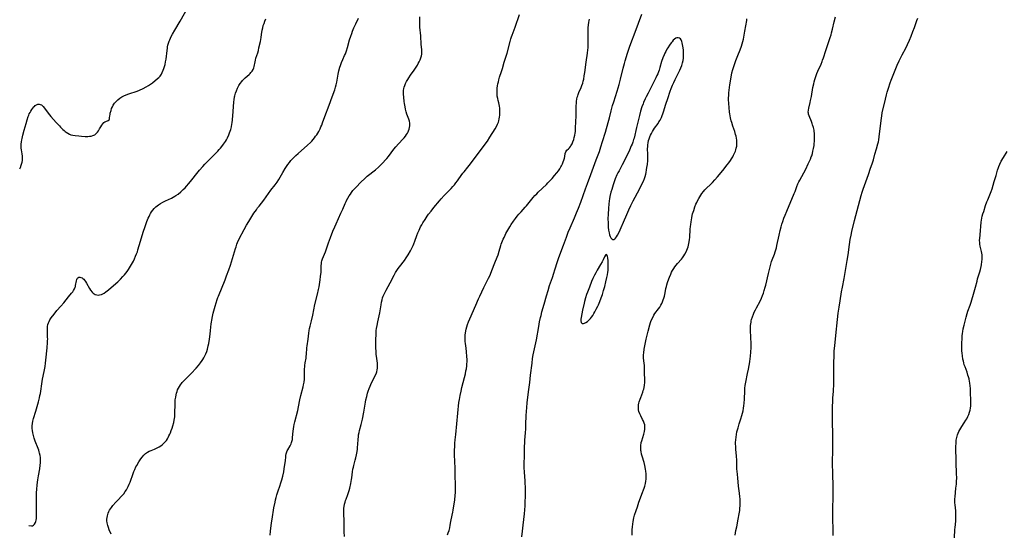
# Model space of a CAD drawing. Units: inches. Extents: x 2093403 to 2098841, y 164712 to 170175.
# Drawn here: x 2093456 to 2093796, y 167863 to 168041 of the extents above; entities that cross this region are included whole.
import ezdxf

# ---------------------------------------------------------------- set-up
doc = ezdxf.new("R2010")
doc.units = ezdxf.units.IN
doc.header["$MEASUREMENT"] = 0
doc.layers.add('c_12_T15S_R19E', color=63, linetype='Continuous')

msp = doc.modelspace()

# ---------------------------------------------------------------- linework, layer by layer
at = {"layer": 'c_12_T15S_R19E'}
for points, elevation in [([(2093455.69, 167989.15), (2093455.93, 167989.67), (2093456.23, 167990.42), (2093456.35, 167990.79), (2093456.52, 167991.44), (2093456.63, 167992.09), (2093456.68, 167993.1), (2093456.66, 167993.55), (2093456.56, 167994.33), (2093456.32, 167995.74), (2093456.25, 167996.37), (2093456.23, 167997.02), (2093456.25, 167997.68), (2093456.33, 167998.52), (2093456.44, 167999.22), (2093456.53, 167999.71), (2093456.81, 168000.84), (2093457.29, 168002.6), (2093457.88, 168004.89), (2093458.25, 168006.15), (2093458.63, 168007.27), (2093458.81, 168007.74), (2093459.02, 168008.2), (2093459.26, 168008.7), (2093459.53, 168009.18), (2093459.85, 168009.7), (2093460.18, 168010.18), (2093460.54, 168010.61), (2093460.76, 168010.82), (2093461.06, 168011.07), (2093461.51, 168011.35), (2093461.98, 168011.52), (2093462.4, 168011.57), (2093462.8, 168011.51), (2093463.19, 168011.32), (2093463.56, 168011.02), (2093463.8, 168010.76), (2093464.29, 168010.15), (2093465.49, 168008.49), (2093466, 168007.85), (2093466.48, 168007.27), (2093467.37, 168006.24), (2093468.31, 168005.2), (2093469.41, 168004.02), (2093469.84, 168003.58), (2093470.66, 168002.79), (2093471.05, 168002.44), (2093471.43, 168002.13), (2093471.82, 168001.84), (2093472.34, 168001.5), (2093472.87, 168001.22), (2093473.44, 168001), (2093474.03, 168000.84), (2093474.91, 168000.69), (2093476.17, 168000.56), (2093477.09, 168000.49), (2093478.3, 168000.42), (2093479.32, 168000.4), (2093479.87, 168000.43), (2093480.4, 168000.5), (2093481.01, 168000.66), (2093481.64, 168000.97), (2093482.2, 168001.4), (2093482.61, 168001.84), (2093482.96, 168002.33), (2093483.36, 168003.01), (2093483.74, 168003.71), (2093484.11, 168004.34), (2093484.41, 168004.74), (2093484.85, 168005.17), (2093485.2, 168005.41), (2093485.54, 168005.58), (2093486.35, 168005.9), (2093486.62, 168006.17), (2093486.74, 168006.49), (2093486.79, 168006.78), (2093486.86, 168007.51), (2093486.94, 168007.98), (2093487.05, 168008.5), (2093487.3, 168009.43), (2093487.51, 168010.06), (2093487.78, 168010.7), (2093488.03, 168011.18), (2093488.49, 168011.87), (2093489.04, 168012.53), (2093489.64, 168013.11), (2093490.31, 168013.64), (2093490.69, 168013.89), (2093491, 168014.07), (2093491.77, 168014.47), (2093492.57, 168014.82), (2093493.44, 168015.15), (2093496.3, 168016.13), (2093497.19, 168016.47), (2093498.45, 168017.03), (2093499.49, 168017.55), (2093500.26, 168018.01), (2093501, 168018.51), (2093501.64, 168018.99), (2093503.38, 168020.43), (2093503.86, 168020.86), (2093504.28, 168021.32), (2093504.7, 168021.91), (2093505.04, 168022.57), (2093505.36, 168023.32), (2093505.6, 168023.98), (2093505.81, 168024.66), (2093505.99, 168025.35), (2093506.16, 168026.19), (2093506.25, 168026.69), (2093506.32, 168027.2), (2093506.66, 168030.14), (2093506.78, 168030.97), (2093506.88, 168031.49), (2093506.99, 168032.01), (2093507.18, 168032.71), (2093507.41, 168033.4), (2093507.6, 168033.9), (2093507.84, 168034.47), (2093508.11, 168035.03), (2093508.52, 168035.81), (2093509.33, 168037.21), (2093511.23, 168040.38), (2093513.77, 168044.78)], 990), ([(2093458.9, 167865.57), (2093459.73, 167865.47), (2093460.15, 167865.51), (2093460.51, 167865.68), (2093460.85, 167866.04), (2093461.14, 167866.59), (2093461.29, 167867.02), (2093461.4, 167867.48), (2093461.48, 167868.01), (2093461.55, 167868.9), (2093461.56, 167870.12), (2093461.48, 167873.96), (2093461.47, 167875.15), (2093461.48, 167876.08), (2093461.52, 167877.01), (2093461.58, 167878.05), (2093461.72, 167879.69), (2093461.93, 167881.47), (2093462.15, 167882.76), (2093462.64, 167885.21), (2093462.82, 167886.48), (2093462.88, 167887.27), (2093462.89, 167888.31), (2093462.83, 167889.1), (2093462.72, 167889.89), (2093462.55, 167890.68), (2093462.45, 167891.07), (2093462.27, 167891.68), (2093462.06, 167892.28), (2093461.09, 167894.8), (2093460.71, 167895.86), (2093460.55, 167896.36), (2093460.32, 167897.23), (2093460.21, 167897.71), (2093460.09, 167898.47), (2093460.02, 167899.23), (2093460.02, 167900.11), (2093460.11, 167900.91), (2093460.28, 167901.79), (2093460.51, 167902.66), (2093461.25, 167905.18), (2093462.17, 167908.47), (2093462.53, 167909.84), (2093462.71, 167910.59), (2093462.86, 167911.34), (2093463, 167912.18), (2093463.33, 167914.71), (2093463.45, 167915.44), (2093463.62, 167916.34), (2093464.17, 167918.99), (2093464.46, 167920.63), (2093464.63, 167921.89), (2093464.74, 167922.83), (2093465.16, 167927.16), (2093465.32, 167928.97), (2093465.36, 167929.68), (2093465.37, 167930.18), (2093465.36, 167930.86), (2093465.26, 167933.21), (2093465.27, 167933.82), (2093465.33, 167934.54), (2093465.46, 167935.25), (2093465.64, 167935.81), (2093465.87, 167936.32), (2093466.14, 167936.81), (2093466.6, 167937.52), (2093467.57, 167938.81), (2093468.59, 167940.05), (2093469.97, 167941.63), (2093470.94, 167942.77), (2093472.53, 167944.77), (2093473.63, 167946.05), (2093474.02, 167946.54), (2093474.36, 167947.07), (2093474.65, 167947.61), (2093474.86, 167948.12), (2093474.95, 167948.42), (2093475.03, 167948.75), (2093475.31, 167950.37), (2093475.43, 167950.78), (2093475.59, 167951.12), (2093475.83, 167951.42), (2093476.13, 167951.6), (2093476.47, 167951.64), (2093476.84, 167951.56), (2093477.25, 167951.38), (2093477.56, 167951.17), (2093477.85, 167950.92), (2093478.15, 167950.6), (2093478.48, 167950.14), (2093478.84, 167949.56), (2093479.88, 167947.66), (2093480.23, 167947.11), (2093480.73, 167946.47), (2093481.13, 167946.07), (2093481.47, 167945.82), (2093481.86, 167945.62), (2093482.33, 167945.48), (2093482.83, 167945.44), (2093483.34, 167945.48), (2093483.98, 167945.64), (2093484.43, 167945.82), (2093484.97, 167946.13), (2093485.51, 167946.5), (2093486.4, 167947.23), (2093488.98, 167949.45), (2093489.64, 167950.04), (2093490.53, 167950.91), (2093491.37, 167951.82), (2093491.96, 167952.5), (2093492.83, 167953.6), (2093493.32, 167954.28), (2093493.71, 167954.86), (2093494.07, 167955.45), (2093494.42, 167956.05), (2093495.01, 167957.14), (2093495.44, 167958.03), (2093495.81, 167958.88), (2093496.15, 167959.74), (2093496.4, 167960.44), (2093496.62, 167961.16), (2093497.47, 167964.12), (2093498.4, 167967.23), (2093499.05, 167969.2), (2093499.67, 167970.9), (2093500.18, 167972.13), (2093500.44, 167972.68), (2093500.71, 167973.22), (2093500.96, 167973.67), (2093501.33, 167974.26), (2093501.73, 167974.83), (2093502.2, 167975.39), (2093502.78, 167975.95), (2093503.26, 167976.35), (2093503.77, 167976.72), (2093504.45, 167977.17), (2093505.17, 167977.57), (2093506.15, 167978.06), (2093508.24, 167979.06), (2093508.82, 167979.37), (2093509.38, 167979.7), (2093509.76, 167979.94), (2093510.49, 167980.44), (2093511.42, 167981.2), (2093512.26, 167981.97), (2093512.93, 167982.64), (2093513.38, 167983.13), (2093514.26, 167984.13), (2093515.23, 167985.33), (2093517, 167987.59), (2093517.91, 167988.69), (2093519.03, 167990), (2093519.78, 167990.83), (2093520.56, 167991.64), (2093523.42, 167994.46), (2093524.27, 167995.33), (2093524.72, 167995.81), (2093525.15, 167996.3), (2093525.66, 167996.91), (2093526.25, 167997.72), (2093526.57, 167998.19), (2093526.87, 167998.67), (2093527.2, 167999.24), (2093527.56, 167999.92), (2093528.05, 168000.99), (2093528.3, 168001.61), (2093528.53, 168002.23), (2093528.69, 168002.75), (2093528.94, 168003.68), (2093529.13, 168004.62), (2093529.21, 168005.05), (2093529.33, 168006.16), (2093529.53, 168009), (2093529.81, 168012.36), (2093529.9, 168013.13), (2093530.05, 168014.1), (2093530.12, 168014.46), (2093530.35, 168015.36), (2093530.66, 168016.23), (2093531.05, 168017.09), (2093531.3, 168017.57), (2093531.57, 168018.05), (2093532.02, 168018.76), (2093532.5, 168019.43), (2093532.8, 168019.78), (2093533.1, 168020.1), (2093533.66, 168020.65), (2093535.05, 168021.88), (2093535.39, 168022.2), (2093535.7, 168022.53), (2093536.14, 168023.06), (2093536.47, 168023.64), (2093536.67, 168024.13), (2093536.81, 168024.65), (2093537.12, 168026.2), (2093537.27, 168026.85), (2093537.45, 168027.51), (2093538.04, 168029.35), (2093538.27, 168030.21), (2093538.47, 168031.08), (2093538.96, 168033.28), (2093539.24, 168034.66), (2093539.4, 168035.74), (2093539.61, 168037.23), (2093539.77, 168038.06), (2093539.98, 168038.81), (2093540.23, 168039.55), (2093540.56, 168040.36), (2093540.91, 168041.13)], 992)]:
    msp.add_lwpolyline(points, dxfattribs=dict(at, elevation=elevation))
for points in [[(2093487.29, 167862.6, 994), (2093486.68, 167864.14, 994), (2093486.42, 167864.86, 994), (2093486.19, 167865.58, 994), (2093485.96, 167866.51, 994), (2093485.86, 167867.2, 994), (2093485.86, 167867.82, 994), (2093485.91, 167868.39, 994), (2093486.02, 167868.96, 994), (2093486.16, 167869.44, 994), (2093486.33, 167869.92, 994), (2093486.55, 167870.4, 994), (2093486.8, 167870.87, 994), (2093487.1, 167871.34, 994), (2093487.42, 167871.8, 994), (2093487.94, 167872.47, 994), (2093488.97, 167873.7, 994), (2093489.38, 167874.17, 994), (2093491.25, 167876.12, 994), (2093491.68, 167876.62, 994), (2093492.24, 167877.39, 994), (2093492.63, 167878, 994), (2093492.99, 167878.62, 994), (2093493.27, 167879.15, 994), (2093493.61, 167879.89, 994), (2093493.89, 167880.6, 994), (2093494.15, 167881.32, 994), (2093494.69, 167882.93, 994), (2093495.2, 167884.35, 994), (2093495.48, 167885.02, 994), (2093495.87, 167885.88, 994), (2093496.17, 167886.42, 994), (2093496.89, 167887.61, 994), (2093497.66, 167888.75, 994), (2093498.09, 167889.33, 994), (2093498.66, 167889.97, 994), (2093499.21, 167890.49, 994), (2093499.55, 167890.75, 994), (2093499.92, 167891, 994), (2093500.49, 167891.31, 994), (2093501.17, 167891.61, 994), (2093502.39, 167892.09, 994), (2093503.25, 167892.46, 994), (2093503.98, 167892.84, 994), (2093504.48, 167893.15, 994), (2093504.95, 167893.49, 994), (2093505.59, 167894.07, 994), (2093506.02, 167894.55, 994), (2093506.43, 167895.09, 994), (2093506.81, 167895.67, 994), (2093507.07, 167896.13, 994), (2093507.34, 167896.65, 994), (2093507.59, 167897.2, 994), (2093507.82, 167897.74, 994), (2093508.13, 167898.53, 994), (2093508.41, 167899.35, 994), (2093508.66, 167900.12, 994), (2093508.99, 167901.34, 994), (2093509.15, 167902.1, 994), (2093509.25, 167902.64, 994), (2093509.32, 167903.19, 994), (2093509.37, 167903.8, 994), (2093509.4, 167904.41, 994), (2093509.45, 167907.75, 994), (2093509.48, 167908.34, 994), (2093509.54, 167909.13, 994), (2093509.66, 167910.06, 994), (2093509.83, 167910.9, 994), (2093509.96, 167911.45, 994), (2093510.12, 167911.99, 994), (2093510.35, 167912.59, 994), (2093510.62, 167913.18, 994), (2093510.95, 167913.77, 994), (2093511.32, 167914.34, 994), (2093511.64, 167914.76, 994), (2093511.95, 167915.12, 994), (2093512.57, 167915.78, 994), (2093514.27, 167917.46, 994), (2093515.01, 167918.22, 994), (2093516.74, 167920.1, 994), (2093517.53, 167921.02, 994), (2093518.28, 167921.97, 994), (2093518.8, 167922.71, 994), (2093519.04, 167923.09, 994), (2093519.42, 167923.71, 994), (2093519.76, 167924.35, 994), (2093520.1, 167925.1, 994), (2093520.41, 167925.9, 994), (2093520.66, 167926.73, 994), (2093520.95, 167927.88, 994), (2093521.09, 167928.63, 994), (2093521.34, 167930.14, 994), (2093521.58, 167931.87, 994), (2093521.71, 167933.14, 994), (2093521.92, 167935.47, 994), (2093522, 167936.09, 994), (2093522.12, 167936.79, 994), (2093522.38, 167937.99, 994), (2093522.69, 167939.17, 994), (2093523.34, 167941.55, 994), (2093524.02, 167943.87, 994), (2093524.25, 167944.56, 994), (2093524.43, 167945.05, 994), (2093526.73, 167950.76, 994), (2093527.25, 167952.09, 994), (2093528.03, 167954.21, 994), (2093528.58, 167955.84, 994), (2093530.35, 167961.57, 994), (2093530.54, 167962.18, 994), (2093530.85, 167963.03, 994), (2093531.11, 167963.66, 994), (2093531.68, 167964.89, 994), (2093533.37, 167968.19, 994), (2093534.16, 167969.63, 994), (2093534.92, 167970.91, 994), (2093536.76, 167973.79, 994), (2093537.58, 167975.01, 994), (2093538.01, 167975.6, 994), (2093538.51, 167976.24, 994), (2093539.31, 167977.25, 994), (2093540.12, 167978.3, 994), (2093542.63, 167981.74, 994), (2093544.14, 167983.65, 994), (2093544.75, 167984.5, 994), (2093545.36, 167985.48, 994), (2093546.72, 167987.86, 994), (2093547.54, 167989.24, 994), (2093548.03, 167990.01, 994), (2093548.52, 167990.71, 994), (2093549.04, 167991.38, 994), (2093549.56, 167992.02, 994), (2093550.01, 167992.52, 994), (2093550.58, 167993.11, 994), (2093551.23, 167993.75, 994), (2093552.06, 167994.51, 994), (2093555.27, 167997.32, 994), (2093556.27, 167998.28, 994), (2093556.76, 167998.8, 994), (2093557.21, 167999.3, 994), (2093557.66, 167999.86, 994), (2093558.09, 168000.43, 994), (2093558.47, 168000.97, 994), (2093558.82, 168001.52, 994), (2093559.16, 168002.09, 994), (2093559.65, 168003.07, 994), (2093559.93, 168003.68, 994), (2093560.19, 168004.3, 994), (2093560.51, 168005.14, 994), (2093561.32, 168007.35, 994), (2093562.78, 168011.17, 994), (2093563.82, 168014.06, 994), (2093564.73, 168016.53, 994), (2093565.02, 168017.44, 994), (2093565.23, 168018.3, 994), (2093565.41, 168019.17, 994), (2093565.91, 168021.92, 994), (2093566.17, 168023.11, 994), (2093566.52, 168024.41, 994), (2093566.71, 168025.01, 994), (2093567.06, 168025.98, 994), (2093567.54, 168027.1, 994), (2093568.13, 168028.38, 994), (2093568.39, 168028.97, 994), (2093568.79, 168030.03, 994), (2093569.17, 168031.26, 994), (2093569.86, 168033.83, 994), (2093570.23, 168035.08, 994), (2093570.57, 168036.1, 994), (2093570.87, 168036.9, 994), (2093571.36, 168038.06, 994), (2093571.98, 168039.36, 994), (2093572.96, 168041.35, 994)], [(2093542.33, 167862.23, 996), (2093542.53, 167863.63, 996), (2093542.86, 167866.48, 996), (2093543.04, 167867.81, 996), (2093543.67, 167871.73, 996), (2093544.03, 167873.69, 996), (2093544.2, 167874.48, 996), (2093544.4, 167875.27, 996), (2093544.67, 167876.27, 996), (2093545.11, 167877.61, 996), (2093545.68, 167879.24, 996), (2093546.07, 167880.41, 996), (2093546.36, 167881.38, 996), (2093546.71, 167882.72, 996), (2093547.03, 167884.23, 996), (2093547.22, 167885.27, 996), (2093547.45, 167886.69, 996), (2093547.63, 167888.03, 996), (2093547.73, 167889.34, 996), (2093547.79, 167889.88, 996), (2093547.88, 167890.4, 996), (2093547.98, 167890.78, 996), (2093548.09, 167891.07, 996), (2093548.24, 167891.41, 996), (2093548.47, 167891.86, 996), (2093549.29, 167893.25, 996), (2093549.59, 167893.84, 996), (2093549.77, 167894.32, 996), (2093549.89, 167894.75, 996), (2093550.03, 167895.43, 996), (2093550.13, 167896.13, 996), (2093550.35, 167898.31, 996), (2093550.45, 167899.09, 996), (2093550.57, 167899.87, 996), (2093550.7, 167900.55, 996), (2093550.92, 167901.5, 996), (2093551.93, 167905.46, 996), (2093552.2, 167906.7, 996), (2093552.65, 167909.11, 996), (2093553, 167910.62, 996), (2093553.77, 167913.69, 996), (2093553.92, 167914.37, 996), (2093554.07, 167915.24, 996), (2093554.18, 167916.28, 996), (2093554.22, 167917.22, 996), (2093554.27, 167919.77, 996), (2093554.32, 167920.67, 996), (2093554.36, 167921.04, 996), (2093554.49, 167921.92, 996), (2093554.77, 167923.54, 996), (2093554.87, 167924.24, 996), (2093554.93, 167924.89, 996), (2093555.08, 167927.16, 996), (2093555.15, 167927.8, 996), (2093555.49, 167930.21, 996), (2093555.72, 167932.26, 996), (2093555.84, 167933.11, 996), (2093555.98, 167933.88, 996), (2093556.16, 167934.67, 996), (2093556.62, 167936.53, 996), (2093557.07, 167938.45, 996), (2093557.87, 167942.13, 996), (2093558.76, 167945.78, 996), (2093559.11, 167947.36, 996), (2093559.3, 167948.31, 996), (2093559.58, 167949.92, 996), (2093559.7, 167950.72, 996), (2093559.83, 167951.81, 996), (2093559.95, 167953.33, 996), (2093560.04, 167955.59, 996), (2093560.1, 167956.36, 996), (2093560.16, 167956.8, 996), (2093560.27, 167957.27, 996), (2093560.51, 167958, 996), (2093561.45, 167960.38, 996), (2093561.84, 167961.5, 996), (2093562.51, 167963.54, 996), (2093563.18, 167965.37, 996), (2093564.03, 167967.56, 996), (2093564.69, 167969.13, 996), (2093565.15, 167970.14, 996), (2093566.85, 167973.8, 996), (2093567.49, 167975.25, 996), (2093568.32, 167977.17, 996), (2093568.64, 167977.86, 996), (2093568.82, 167978.23, 996), (2093569.27, 167979.05, 996), (2093569.74, 167979.85, 996), (2093570.1, 167980.4, 996), (2093570.48, 167980.94, 996), (2093571, 167981.61, 996), (2093571.54, 167982.24, 996), (2093571.98, 167982.71, 996), (2093573.88, 167984.69, 996), (2093574.95, 167985.75, 996), (2093575.9, 167986.59, 996), (2093578.76, 167988.87, 996), (2093579.8, 167989.77, 996), (2093580.37, 167990.3, 996), (2093581.38, 167991.26, 996), (2093582.31, 167992.25, 996), (2093582.76, 167992.77, 996), (2093583.27, 167993.39, 996), (2093585.17, 167995.95, 996), (2093585.88, 167996.83, 996), (2093586.8, 167997.88, 996), (2093588.39, 167999.57, 996), (2093588.7, 167999.92, 996), (2093589.17, 168000.51, 996), (2093589.53, 168001.02, 996), (2093589.85, 168001.54, 996), (2093590.06, 168001.95, 996), (2093590.24, 168002.36, 996), (2093590.43, 168002.9, 996), (2093590.56, 168003.44, 996), (2093590.65, 168004.04, 996), (2093590.67, 168004.52, 996), (2093590.64, 168004.99, 996), (2093590.52, 168005.66, 996), (2093590.33, 168006.32, 996), (2093589.66, 168008.11, 996), (2093589.39, 168008.95, 996), (2093589.19, 168009.8, 996), (2093589.02, 168010.66, 996), (2093588.85, 168011.75, 996), (2093588.74, 168012.55, 996), (2093588.59, 168014.05, 996), (2093588.51, 168015.09, 996), (2093588.5, 168015.74, 996), (2093588.53, 168016.35, 996), (2093588.61, 168016.95, 996), (2093588.76, 168017.5, 996), (2093588.96, 168018.05, 996), (2093589.24, 168018.72, 996), (2093589.58, 168019.38, 996), (2093589.99, 168020.12, 996), (2093590.37, 168020.74, 996), (2093590.97, 168021.66, 996), (2093592.16, 168023.39, 996), (2093592.84, 168024.4, 996), (2093593.3, 168025.14, 996), (2093593.62, 168025.68, 996), (2093593.9, 168026.21, 996), (2093594.25, 168026.94, 996), (2093594.51, 168027.61, 996), (2093594.7, 168028.29, 996), (2093594.81, 168028.84, 996), (2093594.84, 168029.12, 996), (2093594.85, 168029.74, 996), (2093594.8, 168030.51, 996), (2093594.62, 168032.26, 996), (2093594.47, 168035.19, 996), (2093594.2, 168038.21, 996), (2093594.12, 168039.94, 996), (2093594.09, 168041.82, 996)], [(2093568.11, 167861.75, 998), (2093567.97, 167863.37, 998), (2093567.93, 167864.17, 998), (2093567.94, 167864.94, 998), (2093568, 167866.68, 998), (2093567.99, 167867.35, 998), (2093567.87, 167869.47, 998), (2093567.84, 167870.2, 998), (2093567.86, 167871.05, 998), (2093567.89, 167871.6, 998), (2093567.95, 167872.16, 998), (2093568.1, 167873.01, 998), (2093568.26, 167873.67, 998), (2093568.43, 167874.22, 998), (2093568.63, 167874.76, 998), (2093569.25, 167876.38, 998), (2093569.48, 167877.02, 998), (2093569.68, 167877.67, 998), (2093569.92, 167878.56, 998), (2093570.28, 167880.16, 998), (2093570.52, 167881.52, 998), (2093570.62, 167882.15, 998), (2093570.87, 167884.21, 998), (2093571, 167885.06, 998), (2093571.15, 167885.76, 998), (2093571.31, 167886.39, 998), (2093571.82, 167888.24, 998), (2093572.03, 167889.07, 998), (2093572.25, 167890.13, 998), (2093572.35, 167890.67, 998), (2093572.52, 167891.88, 998), (2093572.59, 167892.54, 998), (2093572.78, 167895.31, 998), (2093572.9, 167896.51, 998), (2093572.98, 167897.06, 998), (2093573.12, 167897.77, 998), (2093573.29, 167898.48, 998), (2093573.85, 167900.59, 998), (2093574.26, 167902.43, 998), (2093574.72, 167904.88, 998), (2093575.33, 167908.36, 998), (2093575.49, 167909.14, 998), (2093575.76, 167910.31, 998), (2093576.08, 167911.47, 998), (2093576.27, 167912.09, 998), (2093576.63, 167913.11, 998), (2093576.93, 167913.85, 998), (2093577.44, 167914.97, 998), (2093578.85, 167917.73, 998), (2093579.17, 167918.52, 998), (2093579.26, 167918.81, 998), (2093579.41, 167919.48, 998), (2093579.49, 167920.16, 998), (2093579.51, 167920.85, 998), (2093579.5, 167921.19, 998), (2093579.45, 167921.85, 998), (2093579.15, 167924.23, 998), (2093579.08, 167924.9, 998), (2093579.01, 167925.83, 998), (2093578.94, 167927.17, 998), (2093578.93, 167928.65, 998), (2093578.95, 167930.15, 998), (2093578.99, 167931.64, 998), (2093579.02, 167932.39, 998), (2093579.08, 167933.13, 998), (2093579.16, 167933.8, 998), (2093579.33, 167934.91, 998), (2093579.57, 167936.12, 998), (2093580.07, 167938.28, 998), (2093580.28, 167939.26, 998), (2093580.71, 167942.03, 998), (2093580.9, 167943.03, 998), (2093581.08, 167943.76, 998), (2093581.28, 167944.48, 998), (2093581.46, 167945, 998), (2093581.76, 167945.75, 998), (2093582.1, 167946.49, 998), (2093582.44, 167947.14, 998), (2093583.84, 167949.69, 998), (2093585.26, 167952.37, 998), (2093585.76, 167953.23, 998), (2093586.24, 167953.98, 998), (2093586.66, 167954.6, 998), (2093587.15, 167955.26, 998), (2093588.86, 167957.44, 998), (2093589.46, 167958.31, 998), (2093590.15, 167959.43, 998), (2093590.91, 167960.76, 998), (2093591.5, 167961.93, 998), (2093591.8, 167962.57, 998), (2093592.08, 167963.23, 998), (2093592.42, 167964.09, 998), (2093593.15, 167966.12, 998), (2093593.5, 167967.03, 998), (2093593.86, 167967.88, 998), (2093594.13, 167968.46, 998), (2093594.41, 167969.03, 998), (2093594.84, 167969.8, 998), (2093595.2, 167970.42, 998), (2093595.96, 167971.63, 998), (2093596.72, 167972.78, 998), (2093597.17, 167973.42, 998), (2093598.02, 167974.55, 998), (2093599, 167975.77, 998), (2093600.94, 167978.1, 998), (2093601.53, 167978.78, 998), (2093602.61, 167979.97, 998), (2093604.95, 167982.41, 998), (2093605.52, 167983.03, 998), (2093606.09, 167983.66, 998), (2093606.64, 167984.31, 998), (2093607.16, 167984.97, 998), (2093607.67, 167985.66, 998), (2093609.05, 167987.61, 998), (2093609.47, 167988.17, 998), (2093610.81, 167989.8, 998), (2093611.68, 167990.9, 998), (2093616.43, 167997.24, 998), (2093617.54, 167998.79, 998), (2093618.42, 168000.14, 998), (2093620.16, 168003, 998), (2093620.65, 168003.84, 998), (2093621.05, 168004.65, 998), (2093621.33, 168005.39, 998), (2093621.46, 168005.81, 998), (2093621.6, 168006.44, 998), (2093621.7, 168007.08, 998), (2093621.77, 168007.72, 998), (2093621.82, 168008.58, 998), (2093621.83, 168009.37, 998), (2093621.79, 168010.15, 998), (2093621.69, 168010.93, 998), (2093621.46, 168011.99, 998), (2093621.25, 168012.83, 998), (2093621.08, 168013.56, 998), (2093620.95, 168014.3, 998), (2093620.88, 168015.16, 998), (2093620.88, 168016.05, 998), (2093620.95, 168017.16, 998), (2093621.04, 168017.87, 998), (2093621.16, 168018.58, 998), (2093621.31, 168019.32, 998), (2093621.5, 168020.03, 998), (2093621.76, 168020.88, 998), (2093622.44, 168022.84, 998), (2093622.76, 168023.9, 998), (2093623.36, 168026.09, 998), (2093624.31, 168029.23, 998), (2093625.38, 168033.34, 998), (2093625.64, 168034.25, 998), (2093625.84, 168034.92, 998), (2093626.05, 168035.5, 998), (2093627.08, 168038.23, 998), (2093628.67, 168042.63, 998)], [(2093603.71, 167862.41, 1000), (2093604, 167863.11, 1000), (2093604.26, 167863.84, 1000), (2093604.38, 167864.28, 1000), (2093604.51, 167864.84, 1000), (2093604.66, 167865.73, 1000), (2093604.84, 167867.01, 1000), (2093604.94, 167867.51, 1000), (2093605.56, 167870.24, 1000), (2093605.7, 167870.96, 1000), (2093605.96, 167872.44, 1000), (2093606.23, 167874.34, 1000), (2093606.42, 167876.15, 1000), (2093606.48, 167876.91, 1000), (2093606.53, 167878.4, 1000), (2093606.53, 167879.14, 1000), (2093606.51, 167879.96, 1000), (2093606.39, 167882.73, 1000), (2093606.35, 167885.16, 1000), (2093606.2, 167888.17, 1000), (2093606.15, 167889.77, 1000), (2093606.14, 167890.46, 1000), (2093606.16, 167891.82, 1000), (2093606.21, 167892.9, 1000), (2093606.28, 167894.16, 1000), (2093606.37, 167895.27, 1000), (2093606.55, 167897.16, 1000), (2093607.33, 167904.5, 1000), (2093607.69, 167908.16, 1000), (2093607.82, 167909.22, 1000), (2093608.09, 167910.67, 1000), (2093608.41, 167912.15, 1000), (2093608.71, 167913.37, 1000), (2093609.62, 167916.9, 1000), (2093609.92, 167918.19, 1000), (2093610.12, 167919.18, 1000), (2093610.24, 167919.85, 1000), (2093610.38, 167920.9, 1000), (2093610.44, 167921.57, 1000), (2093610.48, 167922.34, 1000), (2093610.48, 167923.11, 1000), (2093610.45, 167924.17, 1000), (2093610.31, 167925.78, 1000), (2093610.16, 167927.07, 1000), (2093609.95, 167928.65, 1000), (2093609.87, 167929.36, 1000), (2093609.82, 167930.19, 1000), (2093609.81, 167931.12, 1000), (2093609.85, 167931.7, 1000), (2093609.9, 167932.28, 1000), (2093610.03, 167933.09, 1000), (2093610.15, 167933.66, 1000), (2093610.37, 167934.46, 1000), (2093610.62, 167935.25, 1000), (2093610.96, 167936.15, 1000), (2093611.4, 167937.2, 1000), (2093613.52, 167941.91, 1000), (2093614.47, 167944.16, 1000), (2093614.88, 167945.06, 1000), (2093616.34, 167948.11, 1000), (2093617.94, 167951.25, 1000), (2093618.34, 167952.11, 1000), (2093618.61, 167952.73, 1000), (2093619.11, 167953.99, 1000), (2093620.1, 167956.57, 1000), (2093620.9, 167958.51, 1000), (2093621.23, 167959.39, 1000), (2093621.65, 167960.69, 1000), (2093622.17, 167962.6, 1000), (2093622.32, 167963.08, 1000), (2093622.72, 167964.19, 1000), (2093622.99, 167964.81, 1000), (2093623.28, 167965.42, 1000), (2093623.65, 167966.17, 1000), (2093623.96, 167966.74, 1000), (2093624.62, 167967.91, 1000), (2093625.32, 167969.08, 1000), (2093625.79, 167969.84, 1000), (2093626.56, 167970.99, 1000), (2093627.27, 167971.98, 1000), (2093627.86, 167972.72, 1000), (2093628.45, 167973.42, 1000), (2093629.22, 167974.31, 1000), (2093630.63, 167975.88, 1000), (2093631.06, 167976.37, 1000), (2093632.9, 167978.69, 1000), (2093633.39, 167979.26, 1000), (2093633.98, 167979.92, 1000), (2093634.61, 167980.56, 1000), (2093635.14, 167981.08, 1000), (2093637.93, 167983.71, 1000), (2093638.48, 167984.26, 1000), (2093639.41, 167985.23, 1000), (2093639.9, 167985.78, 1000), (2093640.8, 167986.84, 1000), (2093641.59, 167987.83, 1000), (2093642.08, 167988.48, 1000), (2093642.55, 167989.15, 1000), (2093642.98, 167989.84, 1000), (2093643.16, 167990.16, 1000), (2093643.49, 167990.85, 1000), (2093643.76, 167991.54, 1000), (2093643.98, 167992.22, 1000), (2093644.17, 167992.9, 1000), (2093644.28, 167993.41, 1000), (2093644.46, 167994.47, 1000), (2093644.64, 167995.1, 1000), (2093644.99, 167995.59, 1000), (2093645.63, 167996.15, 1000), (2093645.88, 167996.4, 1000), (2093646.27, 167996.87, 1000), (2093646.44, 167997.14, 1000), (2093646.8, 167997.79, 1000), (2093647.12, 167998.51, 1000), (2093647.41, 167999.35, 1000), (2093647.59, 167999.99, 1000), (2093647.77, 168000.81, 1000), (2093647.88, 168001.48, 1000), (2093647.97, 168002.15, 1000), (2093648.05, 168003.38, 1000), (2093648.21, 168007.54, 1000), (2093648.28, 168011.1, 1000), (2093648.32, 168011.76, 1000), (2093648.4, 168012.64, 1000), (2093648.5, 168013.3, 1000), (2093648.64, 168013.95, 1000), (2093648.78, 168014.44, 1000), (2093648.94, 168014.93, 1000), (2093649.19, 168015.57, 1000), (2093649.98, 168017.39, 1000), (2093650.21, 168018.01, 1000), (2093650.49, 168018.89, 1000), (2093650.68, 168019.57, 1000), (2093650.84, 168020.25, 1000), (2093651.05, 168021.37, 1000), (2093651.23, 168022.59, 1000), (2093651.68, 168026.12, 1000), (2093652.16, 168029.25, 1000), (2093652.3, 168030.4, 1000), (2093652.36, 168031.12, 1000), (2093652.4, 168031.84, 1000), (2093652.42, 168032.53, 1000), (2093652.41, 168033.39, 1000), (2093652.36, 168035.19, 1000), (2093652.36, 168036.26, 1000), (2093652.38, 168037.15, 1000), (2093652.42, 168038.03, 1000), (2093652.51, 168039.03, 1000), (2093652.61, 168039.81, 1000), (2093652.75, 168040.58, 1000), (2093652.84, 168041.03, 1000)], [(2093629.47, 167861.67, 1002), (2093629.65, 167863.58, 1002), (2093629.88, 167865.77, 1002), (2093630.36, 167869.65, 1002), (2093630.48, 167871.01, 1002), (2093630.57, 167872.37, 1002), (2093630.64, 167873.9, 1002), (2093630.67, 167875.49, 1002), (2093630.66, 167877.61, 1002), (2093630.55, 167881.48, 1002), (2093630.52, 167882.12, 1002), (2093630.31, 167884.58, 1002), (2093630.28, 167885.19, 1002), (2093630.27, 167886.48, 1002), (2093630.38, 167890.25, 1002), (2093630.41, 167893.04, 1002), (2093630.44, 167894.15, 1002), (2093630.51, 167895.22, 1002), (2093630.72, 167897.74, 1002), (2093630.81, 167899.07, 1002), (2093630.88, 167900.57, 1002), (2093630.97, 167903.67, 1002), (2093631.03, 167905.09, 1002), (2093631.12, 167906.5, 1002), (2093631.25, 167908.1, 1002), (2093631.36, 167909.14, 1002), (2093631.87, 167912.73, 1002), (2093632.19, 167915.17, 1002), (2093632.49, 167917.63, 1002), (2093632.97, 167921.87, 1002), (2093633.18, 167923.45, 1002), (2093633.38, 167924.67, 1002), (2093633.59, 167925.8, 1002), (2093634.47, 167929.91, 1002), (2093635.28, 167934.53, 1002), (2093635.6, 167936.16, 1002), (2093635.93, 167937.7, 1002), (2093636.09, 167938.4, 1002), (2093636.41, 167939.59, 1002), (2093637.2, 167942.25, 1002), (2093637.97, 167945.15, 1002), (2093638.52, 167947.07, 1002), (2093639.06, 167948.75, 1002), (2093640.02, 167951.5, 1002), (2093640.52, 167952.99, 1002), (2093640.9, 167954.21, 1002), (2093641.75, 167957.1, 1002), (2093642.21, 167958.44, 1002), (2093643.81, 167962.71, 1002), (2093644.84, 167965.54, 1002), (2093645.47, 167967.17, 1002), (2093646.11, 167968.69, 1002), (2093647.71, 167972.23, 1002), (2093648.4, 167973.9, 1002), (2093649.04, 167975.52, 1002), (2093649.84, 167977.67, 1002), (2093651.43, 167982.19, 1002), (2093652.16, 167984.13, 1002), (2093653.36, 167987.21, 1002), (2093655.14, 167992.25, 1002), (2093656.27, 167995.23, 1002), (2093656.83, 167996.82, 1002), (2093657.4, 167998.63, 1002), (2093658.34, 168001.92, 1002), (2093659.31, 168005.2, 1002), (2093659.73, 168006.79, 1002), (2093660.36, 168009.28, 1002), (2093660.85, 168011.1, 1002), (2093661.25, 168012.36, 1002), (2093662.46, 168016.06, 1002), (2093663.13, 168018.36, 1002), (2093663.61, 168020.2, 1002), (2093664.52, 168024.05, 1002), (2093664.96, 168025.69, 1002), (2093665.23, 168026.59, 1002), (2093666.06, 168029.21, 1002), (2093666.71, 168031.33, 1002), (2093667.13, 168032.58, 1002), (2093668.63, 168036.49, 1002), (2093670.91, 168042.73, 1002)], [(2093667.62, 167862.25, 1004), (2093667.62, 167863.17, 1004), (2093667.64, 167864.08, 1004), (2093667.7, 167865.14, 1004), (2093667.8, 167866.05, 1004), (2093667.94, 167866.97, 1004), (2093668.22, 167868.21, 1004), (2093668.48, 167869.13, 1004), (2093669, 167870.82, 1004), (2093669.42, 167872.12, 1004), (2093669.97, 167873.69, 1004), (2093671.24, 167877, 1004), (2093671.57, 167877.91, 1004), (2093671.79, 167878.56, 1004), (2093671.98, 167879.22, 1004), (2093672.22, 167880.16, 1004), (2093672.36, 167880.93, 1004), (2093672.46, 167881.7, 1004), (2093672.49, 167882.2, 1004), (2093672.5, 167882.64, 1004), (2093672.47, 167883.51, 1004), (2093672.37, 167884.37, 1004), (2093672.25, 167885.15, 1004), (2093671.99, 167886.4, 1004), (2093671.73, 167887.44, 1004), (2093671.08, 167889.67, 1004), (2093670.89, 167890.34, 1004), (2093670.71, 167891.26, 1004), (2093670.66, 167891.62, 1004), (2093670.61, 167892.28, 1004), (2093670.61, 167892.94, 1004), (2093670.65, 167893.59, 1004), (2093670.71, 167894.02, 1004), (2093670.78, 167894.36, 1004), (2093670.93, 167894.97, 1004), (2093671.66, 167897.21, 1004), (2093671.9, 167898.15, 1004), (2093672.04, 167898.99, 1004), (2093672.05, 167899.92, 1004), (2093671.96, 167900.49, 1004), (2093671.79, 167901.1, 1004), (2093671.56, 167901.71, 1004), (2093671.25, 167902.38, 1004), (2093670.62, 167903.56, 1004), (2093670.26, 167904.3, 1004), (2093669.97, 167905.07, 1004), (2093669.84, 167905.66, 1004), (2093669.77, 167906.26, 1004), (2093669.78, 167906.83, 1004), (2093669.84, 167907.41, 1004), (2093669.94, 167907.94, 1004), (2093670.08, 167908.48, 1004), (2093670.37, 167909.39, 1004), (2093670.59, 167910, 1004), (2093671.3, 167911.81, 1004), (2093671.48, 167912.34, 1004), (2093671.63, 167912.87, 1004), (2093671.75, 167913.4, 1004), (2093671.9, 167914.24, 1004), (2093671.99, 167915.15, 1004), (2093672, 167915.76, 1004), (2093671.99, 167916.37, 1004), (2093671.91, 167918.16, 1004), (2093671.87, 167920.39, 1004), (2093671.84, 167921.08, 1004), (2093671.78, 167921.8, 1004), (2093671.59, 167923.54, 1004), (2093671.56, 167924.24, 1004), (2093671.57, 167924.76, 1004), (2093671.63, 167925.41, 1004), (2093671.81, 167926.65, 1004), (2093672.13, 167928.4, 1004), (2093672.37, 167929.54, 1004), (2093672.5, 167930.11, 1004), (2093673.21, 167932.95, 1004), (2093673.69, 167935.14, 1004), (2093673.91, 167935.92, 1004), (2093674.03, 167936.27, 1004), (2093674.39, 167937.12, 1004), (2093674.83, 167937.94, 1004), (2093675.16, 167938.47, 1004), (2093675.51, 167938.99, 1004), (2093676.72, 167940.66, 1004), (2093677.14, 167941.29, 1004), (2093677.52, 167941.88, 1004), (2093677.85, 167942.48, 1004), (2093678.15, 167943.11, 1004), (2093678.4, 167943.75, 1004), (2093678.61, 167944.4, 1004), (2093678.8, 167945.07, 1004), (2093679.03, 167946.15, 1004), (2093679.32, 167947.67, 1004), (2093679.49, 167948.4, 1004), (2093679.64, 167948.98, 1004), (2093679.87, 167949.75, 1004), (2093680.33, 167951.11, 1004), (2093680.55, 167951.69, 1004), (2093680.97, 167952.68, 1004), (2093681.27, 167953.31, 1004), (2093681.59, 167953.93, 1004), (2093682.02, 167954.66, 1004), (2093682.41, 167955.23, 1004), (2093682.83, 167955.78, 1004), (2093683.3, 167956.33, 1004), (2093684.67, 167957.9, 1004), (2093685.06, 167958.38, 1004), (2093685.48, 167958.97, 1004), (2093685.86, 167959.58, 1004), (2093686.28, 167960.37, 1004), (2093686.55, 167960.97, 1004), (2093686.79, 167961.59, 1004), (2093686.98, 167962.18, 1004), (2093687.13, 167962.71, 1004), (2093687.26, 167963.25, 1004), (2093687.38, 167963.93, 1004), (2093687.47, 167964.68, 1004), (2093687.54, 167965.43, 1004), (2093687.72, 167968.3, 1004), (2093687.79, 167969.15, 1004), (2093687.87, 167969.9, 1004), (2093688, 167970.85, 1004), (2093688.23, 167972.15, 1004), (2093688.41, 167973, 1004), (2093688.55, 167973.58, 1004), (2093688.9, 167974.77, 1004), (2093689.3, 167975.95, 1004), (2093689.69, 167976.91, 1004), (2093689.94, 167977.49, 1004), (2093690.21, 167978.07, 1004), (2093690.65, 167978.9, 1004), (2093690.99, 167979.5, 1004), (2093691.36, 167980.09, 1004), (2093691.75, 167980.66, 1004), (2093692.3, 167981.36, 1004), (2093692.74, 167981.85, 1004), (2093693.21, 167982.33, 1004), (2093694.82, 167983.83, 1004), (2093695.46, 167984.45, 1004), (2093696.27, 167985.32, 1004), (2093697.15, 167986.35, 1004), (2093699.03, 167988.61, 1004), (2093700.51, 167990.51, 1004), (2093701.06, 167991.26, 1004), (2093701.6, 167992.01, 1004), (2093702.01, 167992.64, 1004), (2093702.4, 167993.28, 1004), (2093702.71, 167993.86, 1004), (2093702.95, 167994.32, 1004), (2093703.16, 167994.8, 1004), (2093703.35, 167995.28, 1004), (2093703.51, 167995.77, 1004), (2093703.65, 167996.3, 1004), (2093703.79, 167997.05, 1004), (2093703.84, 167997.71, 1004), (2093703.85, 167998.38, 1004), (2093703.81, 167999.1, 1004), (2093703.72, 167999.78, 1004), (2093703.59, 168000.44, 1004), (2093703.43, 168001.11, 1004), (2093703.14, 168002.05, 1004), (2093702.45, 168003.97, 1004), (2093702.05, 168005.24, 1004), (2093701.9, 168005.77, 1004), (2093701.65, 168006.8, 1004), (2093701.39, 168008.19, 1004), (2093701.29, 168008.83, 1004), (2093701.14, 168010.38, 1004), (2093701.04, 168011.78, 1004), (2093700.99, 168013.14, 1004), (2093700.99, 168013.82, 1004), (2093701.01, 168014.53, 1004), (2093701.09, 168015.47, 1004), (2093701.19, 168016.41, 1004), (2093701.46, 168018.32, 1004), (2093701.88, 168020.88, 1004), (2093702.16, 168022.37, 1004), (2093702.45, 168023.56, 1004), (2093702.87, 168024.92, 1004), (2093703.48, 168026.69, 1004), (2093704.17, 168028.47, 1004), (2093705, 168030.45, 1004), (2093705.46, 168031.67, 1004), (2093705.73, 168032.51, 1004), (2093705.93, 168033.32, 1004), (2093706.11, 168034.14, 1004), (2093706.62, 168036.88, 1004), (2093707.24, 168040.51, 1004), (2093707.35, 168041.11, 1004)], [(2093703.29, 167862.24, 1006), (2093703.4, 167863.09, 1006), (2093703.54, 167863.92, 1006), (2093703.78, 167865.16, 1006), (2093704.34, 167867.74, 1006), (2093704.68, 167869.62, 1006), (2093704.86, 167870.85, 1006), (2093704.91, 167871.47, 1006), (2093704.97, 167872.51, 1006), (2093704.99, 167873.78, 1006), (2093704.96, 167874.87, 1006), (2093704.92, 167875.49, 1006), (2093704.79, 167876.76, 1006), (2093704.45, 167879.2, 1006), (2093704.18, 167882.13, 1006), (2093703.92, 167884.41, 1006), (2093703.87, 167885.17, 1006), (2093703.84, 167885.95, 1006), (2093703.81, 167888.19, 1006), (2093703.71, 167889.6, 1006), (2093703.49, 167892.05, 1006), (2093703.44, 167892.99, 1006), (2093703.42, 167893.93, 1006), (2093703.42, 167894.39, 1006), (2093703.47, 167895.27, 1006), (2093703.55, 167896.15, 1006), (2093703.69, 167897.1, 1006), (2093703.88, 167898.04, 1006), (2093704.05, 167898.73, 1006), (2093704.25, 167899.42, 1006), (2093704.7, 167900.87, 1006), (2093705.25, 167902.51, 1006), (2093705.62, 167903.73, 1006), (2093705.82, 167904.55, 1006), (2093706, 167905.37, 1006), (2093706.14, 167906.2, 1006), (2093706.27, 167907.11, 1006), (2093706.36, 167908.02, 1006), (2093706.45, 167909.37, 1006), (2093706.55, 167912.25, 1006), (2093706.62, 167913.18, 1006), (2093706.73, 167914.1, 1006), (2093706.91, 167915.24, 1006), (2093707.56, 167918.21, 1006), (2093707.85, 167919.71, 1006), (2093708.3, 167922.25, 1006), (2093708.48, 167923.41, 1006), (2093708.58, 167924.2, 1006), (2093708.72, 167925.77, 1006), (2093708.77, 167927.18, 1006), (2093708.77, 167928.57, 1006), (2093708.6, 167933.15, 1006), (2093708.59, 167934.09, 1006), (2093708.61, 167934.93, 1006), (2093708.66, 167935.5, 1006), (2093708.74, 167936.07, 1006), (2093708.83, 167936.54, 1006), (2093708.94, 167937, 1006), (2093709.23, 167937.9, 1006), (2093709.57, 167938.78, 1006), (2093709.88, 167939.5, 1006), (2093710.24, 167940.26, 1006), (2093710.61, 167941.01, 1006), (2093711.86, 167943.35, 1006), (2093712.34, 167944.37, 1006), (2093712.71, 167945.27, 1006), (2093713.01, 167946.06, 1006), (2093713.35, 167947.07, 1006), (2093713.68, 167948.22, 1006), (2093713.85, 167948.88, 1006), (2093714.77, 167952.87, 1006), (2093715.34, 167955.24, 1006), (2093715.57, 167956.09, 1006), (2093715.86, 167957.05, 1006), (2093716.09, 167957.69, 1006), (2093716.86, 167959.65, 1006), (2093717.12, 167960.37, 1006), (2093717.32, 167961.05, 1006), (2093717.51, 167961.82, 1006), (2093717.69, 167962.59, 1006), (2093718.44, 167966.16, 1006), (2093718.83, 167967.83, 1006), (2093719.17, 167969.13, 1006), (2093719.44, 167970.05, 1006), (2093719.72, 167970.92, 1006), (2093720.14, 167972.11, 1006), (2093720.52, 167973.09, 1006), (2093721.08, 167974.46, 1006), (2093723.71, 167980.59, 1006), (2093723.98, 167981.28, 1006), (2093724.62, 167983.05, 1006), (2093724.99, 167984.01, 1006), (2093725.27, 167984.61, 1006), (2093725.58, 167985.2, 1006), (2093727.66, 167989.09, 1006), (2093728.55, 167990.89, 1006), (2093729.28, 167992.5, 1006), (2093729.6, 167993.33, 1006), (2093729.73, 167993.69, 1006), (2093729.96, 167994.47, 1006), (2093730.16, 167995.27, 1006), (2093730.36, 167996.19, 1006), (2093730.54, 167997.2, 1006), (2093730.64, 167997.93, 1006), (2093730.71, 167998.66, 1006), (2093730.76, 167999.7, 1006), (2093730.75, 168000.63, 1006), (2093730.69, 168001.54, 1006), (2093730.62, 168002.08, 1006), (2093730.54, 168002.61, 1006), (2093730.33, 168003.52, 1006), (2093730.07, 168004.4, 1006), (2093729.89, 168004.92, 1006), (2093729.65, 168005.54, 1006), (2093728.81, 168007.53, 1006), (2093728.64, 168008.14, 1006), (2093728.59, 168008.47, 1006), (2093728.57, 168008.84, 1006), (2093728.63, 168009.5, 1006), (2093728.77, 168010.19, 1006), (2093729.23, 168012.15, 1006), (2093729.37, 168012.81, 1006), (2093729.63, 168014.22, 1006), (2093730.18, 168017.29, 1006), (2093730.44, 168018.65, 1006), (2093730.59, 168019.33, 1006), (2093730.8, 168020.17, 1006), (2093731.01, 168020.85, 1006), (2093731.24, 168021.53, 1006), (2093731.49, 168022.19, 1006), (2093731.82, 168022.99, 1006), (2093732.99, 168025.44, 1006), (2093733.37, 168026.34, 1006), (2093733.53, 168026.79, 1006), (2093733.82, 168027.68, 1006), (2093734.59, 168030.17, 1006), (2093736.16, 168034.67, 1006), (2093736.43, 168035.55, 1006), (2093736.62, 168036.24, 1006), (2093736.95, 168037.61, 1006), (2093737.52, 168040.1, 1006), (2093737.96, 168041.82, 1006)], [(2093737.16, 167862.11, 1008), (2093737.14, 167863.4, 1008), (2093737.01, 167868.74, 1008), (2093737, 167870.16, 1008), (2093737.03, 167871.56, 1008), (2093737.17, 167875.34, 1008), (2093737.2, 167877.68, 1008), (2093737.18, 167879.16, 1008), (2093737.05, 167883.66, 1008), (2093736.99, 167887.07, 1008), (2093736.99, 167888.15, 1008), (2093737.06, 167891.17, 1008), (2093737.04, 167894.17, 1008), (2093737.06, 167897.17, 1008), (2093736.98, 167901.67, 1008), (2093736.96, 167904.69, 1008), (2093736.99, 167906.75, 1008), (2093737.04, 167908.65, 1008), (2093737.09, 167909.74, 1008), (2093737.24, 167912.17, 1008), (2093737.35, 167914.65, 1008), (2093737.43, 167922.2, 1008), (2093737.48, 167924.16, 1008), (2093737.56, 167926.11, 1008), (2093737.69, 167927.8, 1008), (2093738.09, 167931.41, 1008), (2093738.66, 167936.94, 1008), (2093738.92, 167939.16, 1008), (2093739.19, 167941.22, 1008), (2093739.54, 167943.47, 1008), (2093740.06, 167946.53, 1008), (2093740.35, 167948.15, 1008), (2093740.95, 167951.18, 1008), (2093742.07, 167957.38, 1008), (2093742.36, 167959.33, 1008), (2093742.79, 167962.98, 1008), (2093743.09, 167964.72, 1008), (2093743.38, 167966.16, 1008), (2093743.66, 167967.42, 1008), (2093744.57, 167971.29, 1008), (2093746.36, 167978.16, 1008), (2093746.83, 167979.89, 1008), (2093747.22, 167981.13, 1008), (2093747.53, 167982.08, 1008), (2093749.37, 167987.18, 1008), (2093750.14, 167989.43, 1008), (2093750.63, 167990.92, 1008), (2093751.07, 167992.33, 1008), (2093751.64, 167994.22, 1008), (2093752.19, 167996.14, 1008), (2093752.64, 167997.81, 1008), (2093752.81, 167998.52, 1008), (2093752.95, 167999.23, 1008), (2093753.12, 168000.28, 1008), (2093753.74, 168005.87, 1008), (2093753.97, 168007.5, 1008), (2093754.16, 168008.59, 1008), (2093755.24, 168013.36, 1008), (2093755.58, 168014.78, 1008), (2093755.85, 168015.78, 1008), (2093756.26, 168017.14, 1008), (2093756.89, 168018.98, 1008), (2093757.24, 168019.9, 1008), (2093757.71, 168021.07, 1008), (2093759.37, 168025.1, 1008), (2093760.03, 168026.61, 1008), (2093760.56, 168027.74, 1008), (2093761, 168028.61, 1008), (2093762.26, 168031, 1008), (2093762.91, 168032.28, 1008), (2093763.58, 168033.75, 1008), (2093764.16, 168035.17, 1008), (2093764.77, 168036.76, 1008), (2093765.31, 168038.19, 1008), (2093766.14, 168040.52, 1008), (2093766.46, 168041.32, 1008)], [(2093779.17, 167861.28, 1010), (2093779.31, 167864.24, 1010), (2093779.36, 167864.96, 1010), (2093779.56, 167867.15, 1010), (2093779.66, 167868.66, 1010), (2093779.67, 167869.36, 1010), (2093779.66, 167870.06, 1010), (2093779.6, 167870.73, 1010), (2093779.34, 167872.78, 1010), (2093779.29, 167873.5, 1010), (2093779.28, 167874.16, 1010), (2093779.31, 167874.82, 1010), (2093779.36, 167875.49, 1010), (2093779.67, 167878.52, 1010), (2093779.79, 167879.87, 1010), (2093779.86, 167880.8, 1010), (2093779.91, 167882.17, 1010), (2093779.9, 167883.55, 1010), (2093779.77, 167887.52, 1010), (2093779.66, 167892.98, 1010), (2093779.69, 167894.14, 1010), (2093779.78, 167895.15, 1010), (2093779.93, 167896.05, 1010), (2093780.04, 167896.51, 1010), (2093780.18, 167896.96, 1010), (2093780.4, 167897.57, 1010), (2093780.67, 167898.16, 1010), (2093780.97, 167898.74, 1010), (2093781.3, 167899.31, 1010), (2093781.7, 167899.95, 1010), (2093782.48, 167901.12, 1010), (2093783.11, 167902.11, 1010), (2093783.38, 167902.57, 1010), (2093783.78, 167903.34, 1010), (2093784.1, 167904.09, 1010), (2093784.37, 167904.83, 1010), (2093784.58, 167905.57, 1010), (2093784.71, 167906.23, 1010), (2093784.81, 167907.08, 1010), (2093784.83, 167907.75, 1010), (2093784.83, 167908.44, 1010), (2093784.71, 167912.15, 1010), (2093784.66, 167913.13, 1010), (2093784.6, 167913.9, 1010), (2093784.45, 167915.08, 1010), (2093784.39, 167915.45, 1010), (2093784.18, 167916.38, 1010), (2093784, 167917.05, 1010), (2093783.8, 167917.72, 1010), (2093783.48, 167918.67, 1010), (2093782.8, 167920.53, 1010), (2093782.55, 167921.29, 1010), (2093782.37, 167921.92, 1010), (2093782.21, 167922.57, 1010), (2093782.07, 167923.22, 1010), (2093781.87, 167924.43, 1010), (2093781.78, 167925.27, 1010), (2093781.72, 167926.11, 1010), (2093781.68, 167927.35, 1010), (2093781.7, 167928.96, 1010), (2093781.76, 167930.14, 1010), (2093781.85, 167931.36, 1010), (2093781.92, 167932.09, 1010), (2093782.01, 167932.82, 1010), (2093782.18, 167933.73, 1010), (2093782.47, 167935.04, 1010), (2093783.16, 167937.81, 1010), (2093783.51, 167939.06, 1010), (2093783.8, 167939.9, 1010), (2093784.54, 167941.88, 1010), (2093784.93, 167943.02, 1010), (2093785.99, 167946.5, 1010), (2093786.45, 167948.19, 1010), (2093786.94, 167950.27, 1010), (2093787.15, 167951.05, 1010), (2093787.92, 167953.54, 1010), (2093788.11, 167954.26, 1010), (2093788.35, 167955.32, 1010), (2093788.46, 167955.94, 1010), (2093788.61, 167957.11, 1010), (2093788.67, 167957.77, 1010), (2093788.7, 167958.78, 1010), (2093788.68, 167959.35, 1010), (2093788.62, 167959.91, 1010), (2093788.5, 167960.55, 1010), (2093788.04, 167962.36, 1010), (2093787.92, 167963.03, 1010), (2093787.87, 167963.58, 1010), (2093787.86, 167964.42, 1010), (2093787.9, 167965.04, 1010), (2093788, 167966.26, 1010), (2093788.42, 167970.73, 1010), (2093788.5, 167971.33, 1010), (2093788.62, 167972.07, 1010), (2093788.78, 167972.81, 1010), (2093788.98, 167973.54, 1010), (2093789.25, 167974.44, 1010), (2093789.9, 167976.44, 1010), (2093790.35, 167977.74, 1010), (2093790.63, 167978.48, 1010), (2093791.6, 167980.73, 1010), (2093791.84, 167981.36, 1010), (2093792.13, 167982.26, 1010), (2093792.87, 167984.82, 1010), (2093793.52, 167986.83, 1010), (2093794.07, 167988.72, 1010), (2093794.33, 167989.59, 1010), (2093794.48, 167990, 1010), (2093794.82, 167990.81, 1010), (2093795.35, 167991.84, 1010), (2093796.09, 167993.12, 1010), (2093797.4, 167995.18, 1010)]]:
    msp.add_polyline3d(points, dxfattribs=at)
for points in [[(2093665.75, 167973.31, 1002), (2093666.47, 167974.97, 1002), (2093667.18, 167976.48, 1002), (2093667.99, 167978.06, 1002), (2093670.15, 167982.11, 1002), (2093670.9, 167983.61, 1002), (2093671.49, 167984.94, 1002), (2093671.83, 167985.82, 1002), (2093672.08, 167986.54, 1002), (2093672.29, 167987.27, 1002), (2093672.46, 167987.95, 1002), (2093672.62, 167988.79, 1002), (2093672.75, 167989.64, 1002), (2093672.88, 167990.67, 1002), (2093673, 167992.08, 1002), (2093673.05, 167993.08, 1002), (2093673.03, 167994.25, 1002), (2093672.98, 167996.14, 1002), (2093672.99, 167996.85, 1002), (2093673.03, 167997.51, 1002), (2093673.1, 167998.17, 1002), (2093673.26, 167998.93, 1002), (2093673.45, 167999.57, 1002), (2093673.74, 168000.26, 1002), (2093674.01, 168000.82, 1002), (2093674.3, 168001.37, 1002), (2093674.7, 168002.08, 1002), (2093675.4, 168003.2, 1002), (2093676.56, 168004.91, 1002), (2093676.87, 168005.4, 1002), (2093677.26, 168006.07, 1002), (2093677.72, 168006.99, 1002), (2093678, 168007.63, 1002), (2093678.25, 168008.28, 1002), (2093678.45, 168008.86, 1002), (2093679.25, 168011.53, 1002), (2093679.93, 168013.55, 1002), (2093680.74, 168016.09, 1002), (2093681.08, 168017.04, 1002), (2093681.59, 168018.21, 1002), (2093682, 168019.08, 1002), (2093682.53, 168020.16, 1002), (2093683.57, 168022.15, 1002), (2093684.16, 168023.39, 1002), (2093684.49, 168024.19, 1002), (2093684.8, 168025.02, 1002), (2093685.05, 168025.86, 1002), (2093685.24, 168026.7, 1002), (2093685.36, 168027.55, 1002), (2093685.42, 168028.41, 1002), (2093685.41, 168029.55, 1002), (2093685.36, 168030.3, 1002), (2093685.27, 168031.11, 1002), (2093685.08, 168032.2, 1002), (2093684.95, 168032.77, 1002), (2093684.8, 168033.33, 1002), (2093684.61, 168033.81, 1002), (2093684.33, 168034.22, 1002), (2093683.95, 168034.49, 1002), (2093683.54, 168034.59, 1002), (2093683.1, 168034.56, 1002), (2093682.68, 168034.39, 1002), (2093682.28, 168034.12, 1002), (2093681.86, 168033.71, 1002), (2093681.45, 168033.21, 1002), (2093681.15, 168032.82, 1002), (2093680.57, 168031.99, 1002), (2093679.97, 168031.09, 1002), (2093679.66, 168030.59, 1002), (2093679.22, 168029.82, 1002), (2093678.92, 168029.21, 1002), (2093678.65, 168028.61, 1002), (2093678.28, 168027.67, 1002), (2093677.82, 168026.3, 1002), (2093677.21, 168024.28, 1002), (2093676.92, 168023.37, 1002), (2093676.7, 168022.75, 1002), (2093676.45, 168022.11, 1002), (2093676.18, 168021.47, 1002), (2093675.84, 168020.72, 1002), (2093675.25, 168019.51, 1002), (2093673.12, 168015.41, 1002), (2093672.49, 168014.15, 1002), (2093672.17, 168013.47, 1002), (2093671.59, 168012.17, 1002), (2093671.37, 168011.63, 1002), (2093671.01, 168010.66, 1002), (2093670.53, 168009.19, 1002), (2093670.11, 168007.7, 1002), (2093669.11, 168003.54, 1002), (2093668.28, 167999.83, 1002), (2093668.13, 167999.28, 1002), (2093667.86, 167998.44, 1002), (2093667.6, 167997.76, 1002), (2093667.31, 167997.08, 1002), (2093666.69, 167995.68, 1002), (2093664.83, 167991.8, 1002), (2093664.19, 167990.55, 1002), (2093663.09, 167988.53, 1002), (2093662.71, 167987.8, 1002), (2093662.36, 167987.07, 1002), (2093661.78, 167985.72, 1002), (2093661.48, 167984.96, 1002), (2093661.02, 167983.65, 1002), (2093660.76, 167982.84, 1002), (2093660.53, 167982.02, 1002), (2093660.29, 167981.11, 1002), (2093659.94, 167979.58, 1002), (2093659.8, 167978.81, 1002), (2093659.67, 167978.04, 1002), (2093659.54, 167976.97, 1002), (2093659.42, 167975.58, 1002), (2093659.29, 167973.34, 1002), (2093659.25, 167971.93, 1002), (2093659.26, 167970.4, 1002), (2093659.35, 167968.94, 1002), (2093659.45, 167967.96, 1002), (2093659.53, 167967.44, 1002), (2093659.62, 167966.94, 1002), (2093659.8, 167966.28, 1002), (2093660.01, 167965.74, 1002), (2093660.26, 167965.29, 1002), (2093660.57, 167964.92, 1002), (2093660.91, 167964.71, 1002), (2093661.26, 167964.68, 1002), (2093661.61, 167964.88, 1002), (2093661.89, 167965.17, 1002), (2093662.17, 167965.56, 1002), (2093662.53, 167966.18, 1002), (2093663.09, 167967.27, 1002), (2093663.84, 167968.89, 1002), (2093664.62, 167970.64, 1002)], [(2093659.37, 167955.59, 1002), (2093659.33, 167956.54, 1002), (2093659.27, 167957.24, 1002), (2093659.15, 167958.34, 1002), (2093659.06, 167958.84, 1002), (2093658.96, 167959.19, 1002), (2093658.73, 167959.45, 1002), (2093658.36, 167959.21, 1002), (2093658.1, 167958.71, 1002), (2093657.63, 167957.67, 1002), (2093657.27, 167956.96, 1002), (2093656.71, 167956, 1002), (2093655.47, 167954.03, 1002), (2093654.99, 167953.18, 1002), (2093654.53, 167952.31, 1002), (2093653.99, 167951.17, 1002), (2093653.53, 167950.08, 1002), (2093652.8, 167948.22, 1002), (2093652.15, 167946.46, 1002), (2093651.86, 167945.61, 1002), (2093651.51, 167944.48, 1002), (2093651.16, 167943.24, 1002), (2093651, 167942.61, 1002), (2093650.45, 167940.16, 1002), (2093649.95, 167937.65, 1002), (2093649.87, 167937.12, 1002), (2093649.84, 167936.47, 1002), (2093649.95, 167935.91, 1002), (2093650.29, 167935.6, 1002), (2093650.74, 167935.59, 1002), (2093651.15, 167935.7, 1002), (2093651.6, 167935.9, 1002), (2093652.19, 167936.3, 1002), (2093652.52, 167936.58, 1002), (2093652.85, 167936.92, 1002), (2093653.17, 167937.3, 1002), (2093653.56, 167937.8, 1002), (2093653.96, 167938.39, 1002), (2093654.36, 167939.01, 1002), (2093654.7, 167939.58, 1002), (2093655.21, 167940.5, 1002), (2093655.73, 167941.55, 1002), (2093655.97, 167942.07, 1002), (2093656.42, 167943.16, 1002), (2093656.89, 167944.44, 1002), (2093657.3, 167945.63, 1002), (2093657.73, 167947.01, 1002), (2093658.14, 167948.45, 1002), (2093658.51, 167949.97, 1002), (2093658.87, 167951.56, 1002), (2093659.06, 167952.46, 1002), (2093659.22, 167953.35, 1002), (2093659.29, 167953.89, 1002), (2093659.35, 167954.43, 1002), (2093659.37, 167955.01, 1002)]]:
    msp.add_polyline3d(points, close=True, dxfattribs=at)

doc.saveas('drawing.dxf')
